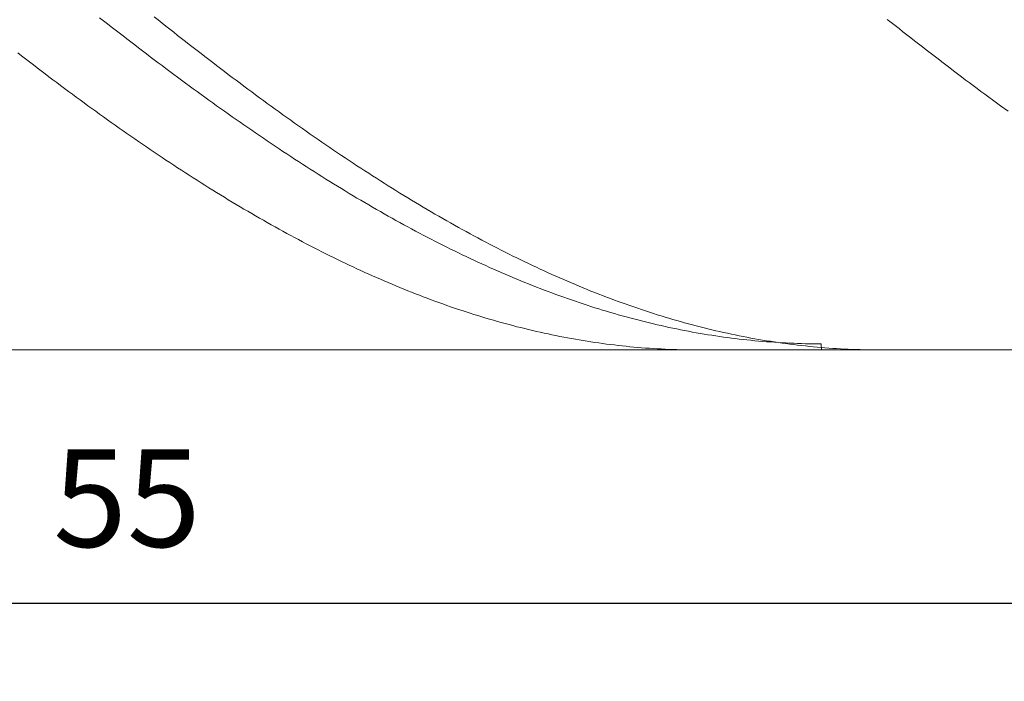
# Model space of a CAD drawing. Units: millimetres. Extents: x -135 to 143, y -100 to 100.
# Drawn here: x -26 to -1, y -23 to -6 of the extents above; entities that cross this region are included whole.
import ezdxf

# ---------------------------------------------------------------- set-up
doc = ezdxf.new("R2010")
doc.units = ezdxf.units.MM
doc.header["$MEASUREMENT"] = 0
doc.layers.get('0').update_dxf_attribs({"lineweight": 0})
doc.layers.add('Bemassung', color=7, linetype='Continuous', lineweight=0)
doc.layers.add('Geo', color=7, linetype='Continuous', lineweight=0)
doc.styles.get("Standard").update_dxf_attribs({"font": 'Arial'})
doc.dimstyles.new('BEM-ISBE', dxfattribs={"dimtxt": 2.5, "dimasz": 2.5, "dimexe": 1.25, "dimexo": 0.625, "dimtad": 1, "dimdec": 3, "dimzin": 0, "dimdsep": 46, "dimtxsty": 'Standard', "dimblk": 'VDDIM_DEFAULT', "dimcen": 0.09, "dimadec": 3, "dimazin": 0, "dimtol": 1, "dimtm": 1e-09, "dimtfac": 0.5, "dimtdec": 3, "dimtmove": 0, "dimatfit": 3, "dimfxl": 1, "dimtolj": 1, "dimtzin": 0, "dimarcsym": 0})

# ---------------------------------------------------------------- blocks, each defined once
blk = doc.blocks.new('VDDIM_DEFAULT')
at = {"linetype": 'Continuous'}
blk.add_hatch(color=0, dxfattribs=at).paths.add_polyline_path([(0, 0), (-1, -0.1665), (-1, 0.1665)], flags=0)
at = {"color": 0, "linetype": 'Continuous'}
blk.add_lwpolyline([(0, 0), (-1, -0.1665), (-1, 0.1665), (0, 0)], dxfattribs=at)
blk = doc.blocks.new('*D6')
at = {"layer": 'Bemassung', "color": 0, "lineweight": -2}
for p, q in [((-51.02, -22.904), (-51.02, 28.096)), ((3.98, -13.904), (3.98, -22.904)), ((3.98, -20.904), (-51.02, -20.904))]:
    blk.add_line(p, q, dxfattribs=at)
at = {"layer": 'Bemassung', "color": 0}
for p in [(3.98, -13.904), (-51.02, -22.904)]:
    blk.add_point(p, dxfattribs=at)
at = {"layer": 'Bemassung', "color": 0, "lineweight": -2, "xscale": 2.5, "yscale": 2.5, "zscale": 2.5, "rotation": 180}
blk.add_blockref('VDDIM_DEFAULT', (-51.02, -20.904), dxfattribs=at)
at = {"layer": 'Bemassung', "color": 0, "lineweight": -2, "xscale": 2.5, "yscale": 2.5, "zscale": 2.5}
blk.add_blockref('VDDIM_DEFAULT', (3.98, -20.904), dxfattribs=at)
at = {"layer": 'Bemassung', "color": 0, "insert": (-23.52, -20.237), "char_height": 2.5, "attachment_point": 8}
blk.add_mtext('55', dxfattribs=at)
blk = doc.blocks.new('*D7')
at = {"layer": 'Bemassung', "color": 0, "lineweight": -2}
for p, q in [((-51.02, -22.904), (-51.02, 28.096)), ((70.98, 9.096), (70.98, 28.096)), ((70.98, 26.096), (-51.02, 26.096))]:
    blk.add_line(p, q, dxfattribs=at)
at = {"layer": 'Bemassung', "color": 0}
for p in [(70.98, 9.096), (-51.02, -22.904)]:
    blk.add_point(p, dxfattribs=at)
at = {"layer": 'Bemassung', "color": 0, "lineweight": -2, "xscale": 2.5, "yscale": 2.5, "zscale": 2.5, "rotation": 180}
blk.add_blockref('VDDIM_DEFAULT', (-51.02, 26.096), dxfattribs=at)
at = {"layer": 'Bemassung', "color": 0, "lineweight": -2, "xscale": 2.5, "yscale": 2.5, "zscale": 2.5}
blk.add_blockref('VDDIM_DEFAULT', (70.98, 26.096), dxfattribs=at)
at = {"layer": 'Bemassung', "color": 0, "insert": (9.98, 26.763), "char_height": 2.5, "attachment_point": 8}
blk.add_mtext('122', dxfattribs=at)

msp = doc.modelspace()

# ---------------------------------------------------------------- linework, layer by layer
at = {"layer": 'Geo'}
for p, q in [((-24.2204, -5.8821), (-24.1204, -5.9604)), ((-24.1204, -5.9604), (-24.0204, -6.0386)), ((-24.0204, -6.0386), (-23.9204, -6.1166)), ((-22.8204, -5.8622), (-22.7204, -5.9417)), ((-22.7204, -5.9417), (-22.6204, -6.021)), ((-22.6204, -6.021), (-22.5204, -6.1002)), ((-4.0204, -5.9258), (-3.9204, -6.0052)), ((-3.9204, -6.0052), (-3.8204, -6.0843)), ((-23.9204, -6.1166), (-23.8204, -6.1944)), ((-23.8204, -6.1944), (-23.7204, -6.272)), ((-23.7204, -6.272), (-23.6204, -6.3494)), ((-22.5204, -6.1002), (-22.4204, -6.1791)), ((-22.4204, -6.1791), (-22.3204, -6.2579)), ((-22.3204, -6.2579), (-22.2204, -6.3364)), ((-3.8204, -6.0843), (-3.7204, -6.1633)), ((-3.7204, -6.1633), (-3.6204, -6.2421)), ((-3.6204, -6.2421), (-3.5204, -6.3207)), ((-23.6204, -6.3494), (-23.5204, -6.4266)), ((-23.5204, -6.4266), (-23.4204, -6.5036)), ((-23.4204, -6.5036), (-23.3204, -6.5804)), ((-22.2204, -6.3364), (-22.1204, -6.4148)), ((-22.1204, -6.4148), (-22.0204, -6.4929)), ((-22.0204, -6.4929), (-21.9204, -6.5709)), ((-3.5204, -6.3207), (-3.4204, -6.3991)), ((-3.4204, -6.3991), (-3.3204, -6.4773)), ((-3.3204, -6.4773), (-3.2204, -6.5553)), ((-3.2204, -6.5553), (-3.1204, -6.6331)), ((-26.3204, -6.788), (-26.2204, -6.8651)), ((-23.3204, -6.5804), (-23.2204, -6.657)), ((-23.2204, -6.657), (-23.1204, -6.7334)), ((-23.1204, -6.7334), (-23.0204, -6.8095)), ((-23.0204, -6.8095), (-22.9204, -6.8854)), ((-21.9204, -6.5709), (-21.8204, -6.6486)), ((-21.8204, -6.6486), (-21.7204, -6.7261)), ((-21.7204, -6.7261), (-21.6204, -6.8035)), ((-21.6204, -6.8035), (-21.5204, -6.8805)), ((-3.1204, -6.6331), (-3.0204, -6.7106)), ((-3.0204, -6.7106), (-2.9204, -6.788)), ((-2.9204, -6.788), (-2.8204, -6.8651)), ((-26.2204, -6.8651), (-26.1204, -6.942)), ((-26.1204, -6.942), (-26.0204, -7.0187)), ((-26.0204, -7.0187), (-25.9204, -7.0952)), ((-22.9204, -6.8854), (-22.8204, -6.9611)), ((-22.8204, -6.9611), (-22.7204, -7.0366)), ((-22.7204, -7.0366), (-22.6204, -7.1119)), ((-21.5204, -6.8805), (-21.4204, -6.9574)), ((-21.4204, -6.9574), (-21.3204, -7.034)), ((-21.3204, -7.034), (-21.2204, -7.1104)), ((-2.8204, -6.8651), (-2.7204, -6.942)), ((-2.7204, -6.942), (-2.6204, -7.0187)), ((-2.6204, -7.0187), (-2.5204, -7.0952)), ((-25.9204, -7.0952), (-25.8204, -7.1714)), ((-25.8204, -7.1714), (-25.7204, -7.2474)), ((-25.7204, -7.2474), (-25.6204, -7.3231)), ((-22.6204, -7.1119), (-22.5204, -7.1869)), ((-22.5204, -7.1869), (-22.4204, -7.2617)), ((-22.4204, -7.2617), (-22.3204, -7.3362)), ((-21.2204, -7.1104), (-21.1204, -7.1866)), ((-21.1204, -7.1866), (-21.0204, -7.2625)), ((-21.0204, -7.2625), (-20.9204, -7.3382)), ((-2.5204, -7.0952), (-2.4204, -7.1714)), ((-2.4204, -7.1714), (-2.3204, -7.2473)), ((-2.3204, -7.2473), (-2.2204, -7.3231)), ((-25.6204, -7.3231), (-25.5204, -7.3986)), ((-25.5204, -7.3986), (-25.4204, -7.4738)), ((-25.4204, -7.4738), (-25.3204, -7.5488)), ((-25.3204, -7.5488), (-25.2204, -7.6236)), ((-22.3204, -7.3362), (-22.2204, -7.4105)), ((-22.2204, -7.4105), (-22.1204, -7.4845)), ((-22.1204, -7.4845), (-22.0204, -7.5583)), ((-22.0204, -7.5583), (-21.9204, -7.6318)), ((-20.9204, -7.3382), (-20.8204, -7.4137)), ((-20.8204, -7.4137), (-20.7204, -7.4889)), ((-20.7204, -7.4889), (-20.6204, -7.5638)), ((-20.6204, -7.5638), (-20.5204, -7.6385)), ((-2.2204, -7.3231), (-2.1204, -7.3986)), ((-2.1204, -7.3986), (-2.0204, -7.4738)), ((-2.0204, -7.4738), (-1.9204, -7.5488)), ((-1.9204, -7.5488), (-1.8204, -7.6235)), ((-25.2204, -7.6236), (-25.1204, -7.6981)), ((-25.1204, -7.6981), (-25.0204, -7.7723)), ((-25.0204, -7.7723), (-24.9204, -7.8462)), ((-21.9204, -7.6318), (-21.8204, -7.7051)), ((-21.8204, -7.7051), (-21.7204, -7.7781)), ((-21.7204, -7.7781), (-21.6204, -7.8509)), ((-20.5204, -7.6385), (-20.4204, -7.7129)), ((-20.4204, -7.7129), (-20.3204, -7.7871)), ((-20.3204, -7.7871), (-20.2204, -7.861)), ((-1.8204, -7.6235), (-1.7204, -7.698)), ((-1.7204, -7.698), (-1.6204, -7.7723)), ((-1.6204, -7.7723), (-1.5204, -7.8462)), ((-24.9204, -7.8462), (-24.8204, -7.9199)), ((-24.8204, -7.9199), (-24.7204, -7.9933)), ((-24.7204, -7.9933), (-24.6204, -8.0665)), ((-24.6204, -8.0665), (-24.5204, -8.1393)), ((-21.6204, -7.8509), (-21.5204, -7.9234)), ((-21.5204, -7.9234), (-21.4204, -7.9956)), ((-21.4204, -7.9956), (-21.3204, -8.0675)), ((-21.3204, -8.0675), (-21.2204, -8.1392)), ((-20.2204, -7.861), (-20.1204, -7.9346)), ((-20.1204, -7.9346), (-20.0204, -8.008)), ((-20.0204, -8.008), (-19.9204, -8.0811)), ((-1.5204, -7.8462), (-1.4204, -7.9199)), ((-1.4204, -7.9199), (-1.3204, -7.9933)), ((-1.3204, -7.9933), (-1.2204, -8.0665)), ((-1.2204, -8.0665), (-1.1204, -8.1393)), ((-24.5204, -8.1393), (-24.4204, -8.2119)), ((-24.4204, -8.2119), (-24.3204, -8.2842)), ((-24.3204, -8.2842), (-24.2204, -8.3562)), ((-21.2204, -8.1392), (-21.1204, -8.2105)), ((-21.1204, -8.2105), (-21.0204, -8.2816)), ((-21.0204, -8.2816), (-20.9204, -8.3524)), ((-19.9204, -8.0811), (-19.8204, -8.1539)), ((-19.8204, -8.1539), (-19.7204, -8.2264)), ((-19.7204, -8.2264), (-19.6204, -8.2986)), ((-19.6204, -8.2986), (-19.5204, -8.3706)), ((-0.9204, -8.2842), (-1.1204, -8.1393)), ((-24.2204, -8.3562), (-24.1204, -8.428)), ((-24.1204, -8.428), (-24.0204, -8.4994)), ((-24.0204, -8.4994), (-23.9204, -8.5705)), ((-23.9204, -8.5705), (-23.8204, -8.6413)), ((-20.9204, -8.3524), (-20.8204, -8.423)), ((-20.8204, -8.423), (-20.7204, -8.4932)), ((-20.7204, -8.4932), (-20.6204, -8.5631)), ((-20.6204, -8.5631), (-20.5204, -8.6327)), ((-19.5204, -8.3706), (-19.4204, -8.4423)), ((-19.4204, -8.4423), (-19.3204, -8.5136)), ((-19.3204, -8.5136), (-19.2204, -8.5847)), ((-19.2204, -8.5847), (-19.1204, -8.6555)), ((-23.8204, -8.6413), (-23.7204, -8.7119)), ((-23.7204, -8.7119), (-23.6204, -8.7821)), ((-23.6204, -8.7821), (-23.5204, -8.852)), ((-20.5204, -8.6327), (-20.4204, -8.702)), ((-20.4204, -8.702), (-20.3204, -8.7711)), ((-20.3204, -8.7711), (-20.2204, -8.8398)), ((-19.1204, -8.6555), (-19.0204, -8.7259)), ((-19.0204, -8.7259), (-18.9204, -8.7961)), ((-18.9204, -8.7961), (-18.8204, -8.8659)), ((-23.5204, -8.852), (-23.4204, -8.9216)), ((-23.4204, -8.9216), (-23.3204, -8.9909)), ((-23.3204, -8.9909), (-23.2204, -9.0598)), ((-23.2204, -9.0598), (-23.1204, -9.1285)), ((-20.2204, -8.8398), (-20.1204, -8.9082)), ((-20.1204, -8.9082), (-20.0204, -8.9762)), ((-20.0204, -8.9762), (-19.9204, -9.044)), ((-19.9204, -9.044), (-19.8204, -9.1114)), ((-18.8204, -8.8659), (-18.7204, -8.9355)), ((-18.7204, -8.9355), (-18.6204, -9.0047)), ((-18.6204, -9.0047), (-18.5204, -9.0736)), ((-18.5204, -9.0736), (-18.4204, -9.1422)), ((-23.1204, -9.1285), (-23.0204, -9.1968)), ((-23.0204, -9.1968), (-22.9204, -9.2648)), ((-22.9204, -9.2648), (-22.8204, -9.3324)), ((-22.8204, -9.3324), (-22.7204, -9.3997)), ((-19.8204, -9.1114), (-19.7204, -9.1785)), ((-19.7204, -9.1785), (-19.6204, -9.2453)), ((-19.6204, -9.2453), (-19.5204, -9.3118)), ((-19.5204, -9.3118), (-19.4204, -9.3779)), ((-18.4204, -9.1422), (-18.3204, -9.2104)), ((-18.3204, -9.2104), (-18.2204, -9.2783)), ((-18.2204, -9.2783), (-18.1204, -9.3459)), ((-22.7204, -9.3997), (-22.6204, -9.4667)), ((-22.6204, -9.4667), (-22.5204, -9.5334)), ((-22.5204, -9.5334), (-22.4204, -9.5996)), ((-19.4204, -9.3779), (-19.3204, -9.4437)), ((-19.3204, -9.4437), (-19.2204, -9.5091)), ((-19.2204, -9.5091), (-19.1204, -9.5742)), ((-19.1204, -9.5742), (-19.0204, -9.639)), ((-18.1204, -9.3459), (-18.0204, -9.4132)), ((-18.0204, -9.4132), (-17.9204, -9.4801)), ((-17.9204, -9.4801), (-17.8204, -9.5466)), ((-17.8204, -9.5466), (-17.7204, -9.6129)), ((-22.4204, -9.5996), (-22.3204, -9.6656)), ((-22.3204, -9.6656), (-22.2204, -9.7312)), ((-22.2204, -9.7312), (-22.1204, -9.7964)), ((-22.1204, -9.7964), (-22.0204, -9.8613)), ((-19.0204, -9.639), (-18.9204, -9.7034)), ((-18.9204, -9.7034), (-18.8204, -9.7674)), ((-18.8204, -9.7674), (-18.7204, -9.8311)), ((-18.7204, -9.8311), (-18.6204, -9.8945)), ((-17.7204, -9.6129), (-17.6204, -9.6787)), ((-17.6204, -9.6787), (-17.5204, -9.7443)), ((-17.5204, -9.7443), (-17.4204, -9.8094)), ((-17.4204, -9.8094), (-17.3204, -9.8743)), ((-22.0204, -9.8613), (-21.9204, -9.9259)), ((-21.9204, -9.9259), (-21.8204, -9.99)), ((-21.8204, -9.99), (-21.7204, -10.0538)), ((-21.7204, -10.0538), (-21.6204, -10.1173)), ((-18.6204, -9.8945), (-18.5204, -9.9575)), ((-18.5204, -9.9575), (-18.4204, -10.0201)), ((-18.4204, -10.0201), (-18.3204, -10.0823)), ((-18.3204, -10.0823), (-18.2204, -10.1442)), ((-17.3204, -9.8743), (-17.2204, -9.9387)), ((-17.2204, -9.9387), (-17.1204, -10.0028)), ((-17.1204, -10.0028), (-17.0204, -10.0665)), ((-17.0204, -10.0665), (-16.9204, -10.1299)), ((-21.6204, -10.1173), (-21.5204, -10.1803)), ((-21.5204, -10.1803), (-21.4204, -10.243)), ((-21.4204, -10.243), (-21.3204, -10.3054)), ((-21.3204, -10.3054), (-21.2204, -10.3673)), ((-18.2204, -10.1442), (-18.1204, -10.2057)), ((-18.1204, -10.2057), (-18.0204, -10.2669)), ((-18.0204, -10.2669), (-17.9204, -10.3276)), ((-17.9204, -10.3276), (-17.8204, -10.388)), ((-16.9204, -10.1299), (-16.8204, -10.1929)), ((-16.8204, -10.1929), (-16.7204, -10.2555)), ((-16.7204, -10.2555), (-16.6204, -10.3178)), ((-16.6204, -10.3178), (-16.5204, -10.3796)), ((-21.2204, -10.3673), (-21.1204, -10.4289)), ((-21.1204, -10.4289), (-21.0204, -10.49)), ((-21.0204, -10.49), (-20.9204, -10.5508)), ((-20.9204, -10.5508), (-20.8204, -10.6112)), ((-17.8204, -10.388), (-17.7204, -10.448)), ((-17.7204, -10.448), (-17.6204, -10.5076)), ((-17.6204, -10.5076), (-17.5204, -10.5669)), ((-17.5204, -10.5669), (-17.4204, -10.6257)), ((-16.5204, -10.3796), (-16.4204, -10.4411)), ((-16.4204, -10.4411), (-16.3204, -10.5022)), ((-16.3204, -10.5022), (-16.2204, -10.5629)), ((-16.2204, -10.5629), (-16.1204, -10.6232)), ((-20.8204, -10.6112), (-20.7204, -10.6712)), ((-20.7204, -10.6712), (-20.6204, -10.7308)), ((-20.6204, -10.7308), (-20.5204, -10.7901)), ((-20.5204, -10.7901), (-20.4204, -10.8489)), ((-20.4204, -10.8489), (-20.3204, -10.9073)), ((-17.4204, -10.6257), (-17.3204, -10.6842)), ((-17.3204, -10.6842), (-17.2204, -10.7422)), ((-17.2204, -10.7422), (-17.1204, -10.7999)), ((-17.1204, -10.7999), (-17.0204, -10.8571)), ((-17.0204, -10.8571), (-16.9204, -10.914)), ((-16.1204, -10.6232), (-16.0204, -10.6832)), ((-16.0204, -10.6832), (-15.9204, -10.7427)), ((-15.9204, -10.7427), (-15.8204, -10.8018)), ((-15.8204, -10.8018), (-15.7204, -10.8606)), ((-20.3204, -10.9073), (-20.2204, -10.9653)), ((-20.2204, -10.9653), (-20.1204, -11.0229)), ((-20.1204, -11.0229), (-20.0204, -11.0801)), ((-20.0204, -11.0801), (-19.9204, -11.1368)), ((-16.9204, -10.914), (-16.8204, -10.9704)), ((-16.8204, -10.9704), (-16.7204, -11.0264)), ((-16.7204, -11.0264), (-16.6204, -11.0821)), ((-16.6204, -11.0821), (-16.5204, -11.1373)), ((-15.7204, -10.8606), (-15.6204, -10.9189)), ((-15.6204, -10.9189), (-15.5204, -10.9768)), ((-15.5204, -10.9768), (-15.4204, -11.0343)), ((-15.4204, -11.0343), (-15.3204, -11.0914)), ((-15.3204, -11.0914), (-15.2204, -11.1481)), ((-19.9204, -11.1368), (-19.8204, -11.1932)), ((-19.8204, -11.1932), (-19.7204, -11.2491)), ((-19.7204, -11.2491), (-19.6204, -11.3046)), ((-19.6204, -11.3046), (-19.5204, -11.3597)), ((-19.5204, -11.3597), (-19.4204, -11.4144)), ((-16.5204, -11.1373), (-16.4204, -11.192)), ((-16.4204, -11.192), (-16.3204, -11.2464)), ((-16.3204, -11.2464), (-16.2204, -11.3004)), ((-16.2204, -11.3004), (-16.1204, -11.3539)), ((-16.1204, -11.3539), (-16.0204, -11.407)), ((-15.2204, -11.1481), (-15.1204, -11.2044)), ((-15.1204, -11.2044), (-15.0204, -11.2603)), ((-15.0204, -11.2603), (-14.9204, -11.3157)), ((-14.9204, -11.3157), (-14.8204, -11.3707)), ((-19.4204, -11.4144), (-19.3204, -11.4686)), ((-19.3204, -11.4686), (-19.2204, -11.5224)), ((-19.2204, -11.5224), (-19.1204, -11.5758)), ((-19.1204, -11.5758), (-19.0204, -11.6288)), ((-16.0204, -11.407), (-15.9204, -11.4597)), ((-15.9204, -11.4597), (-15.8204, -11.5119)), ((-15.8204, -11.5119), (-15.7204, -11.5637)), ((-15.7204, -11.5637), (-15.6204, -11.6151)), ((-14.8204, -11.3707), (-14.7204, -11.4253)), ((-14.7204, -11.4253), (-14.6204, -11.4794)), ((-14.6204, -11.4794), (-14.5204, -11.5332)), ((-14.5204, -11.5332), (-14.4204, -11.5864)), ((-14.4204, -11.5864), (-14.3204, -11.6393)), ((-19.0204, -11.6288), (-18.9204, -11.6813)), ((-18.9204, -11.6813), (-18.8204, -11.7333)), ((-18.8204, -11.7333), (-18.7204, -11.7849)), ((-18.7204, -11.7849), (-18.6204, -11.8361)), ((-18.6204, -11.8361), (-18.5204, -11.8868)), ((-15.6204, -11.6151), (-15.5204, -11.6661)), ((-15.5204, -11.6661), (-15.4204, -11.7166)), ((-15.4204, -11.7166), (-15.3204, -11.7666)), ((-15.3204, -11.7666), (-15.2204, -11.8162)), ((-15.2204, -11.8162), (-15.1204, -11.8654)), ((-15.1204, -11.8654), (-15.0204, -11.9141)), ((-14.3204, -11.6393), (-14.2204, -11.6917)), ((-14.2204, -11.6917), (-14.1204, -11.7437)), ((-14.1204, -11.7437), (-14.0204, -11.7952)), ((-14.0204, -11.7952), (-13.9204, -11.8463)), ((-13.9204, -11.8463), (-13.8204, -11.8969)), ((-18.5204, -11.8868), (-18.4204, -11.9371)), ((-18.4204, -11.9371), (-18.3204, -11.9869)), ((-18.3204, -11.9869), (-18.2204, -12.0363)), ((-18.2204, -12.0363), (-18.1204, -12.0852)), ((-18.1204, -12.0852), (-18.0204, -12.1336)), ((-15.0204, -11.9141), (-14.9204, -11.9624)), ((-14.9204, -11.9624), (-14.8204, -12.0102)), ((-14.8204, -12.0102), (-14.7204, -12.0575)), ((-14.7204, -12.0575), (-14.6204, -12.1044)), ((-14.6204, -12.1044), (-14.5204, -12.1509)), ((-13.8204, -11.8969), (-13.7204, -11.9471)), ((-13.7204, -11.9471), (-13.6204, -11.9968)), ((-13.6204, -11.9968), (-13.5204, -12.0461)), ((-13.5204, -12.0461), (-13.4204, -12.0949)), ((-13.4204, -12.0949), (-13.3204, -12.1433)), ((-18.0204, -12.1336), (-17.9204, -12.1816)), ((-17.9204, -12.1816), (-17.8204, -12.2292)), ((-17.8204, -12.2292), (-17.7204, -12.2762)), ((-17.7204, -12.2762), (-17.6204, -12.3228)), ((-17.6204, -12.3228), (-17.5204, -12.3689)), ((-17.5204, -12.3689), (-17.4204, -12.4146)), ((-14.5204, -12.1509), (-14.4204, -12.1969)), ((-14.4204, -12.1969), (-14.3204, -12.2424)), ((-14.3204, -12.2424), (-14.2204, -12.2874)), ((-14.2204, -12.2874), (-14.1204, -12.332)), ((-14.1204, -12.332), (-14.0204, -12.3761)), ((-13.3204, -12.1433), (-13.2204, -12.1912)), ((-13.2204, -12.1912), (-13.1204, -12.2386)), ((-13.1204, -12.2386), (-13.0204, -12.2856)), ((-13.0204, -12.2856), (-12.9204, -12.3321)), ((-12.9204, -12.3321), (-12.8204, -12.3781)), ((-17.4204, -12.4146), (-17.3204, -12.4598)), ((-17.3204, -12.4598), (-17.2204, -12.5045)), ((-17.2204, -12.5045), (-17.1204, -12.5487)), ((-17.1204, -12.5487), (-17.0204, -12.5925)), ((-17.0204, -12.5925), (-16.9204, -12.6357)), ((-14.0204, -12.3761), (-13.9204, -12.4197)), ((-13.9204, -12.4197), (-13.8204, -12.4629)), ((-13.8204, -12.4629), (-13.7204, -12.5056)), ((-13.7204, -12.5056), (-13.6204, -12.5478)), ((-13.6204, -12.5478), (-13.5204, -12.5895)), ((-13.5204, -12.5895), (-13.4204, -12.6308)), ((-12.8204, -12.3781), (-12.7204, -12.4237)), ((-12.7204, -12.4237), (-12.6204, -12.4688)), ((-12.6204, -12.4688), (-12.5204, -12.5134)), ((-12.5204, -12.5134), (-12.4204, -12.5575)), ((-12.4204, -12.5575), (-12.3204, -12.6011)), ((-12.3204, -12.6011), (-12.2204, -12.6443)), ((-16.9204, -12.6357), (-16.8204, -12.6785)), ((-16.8204, -12.6785), (-16.7204, -12.7208)), ((-16.7204, -12.7208), (-16.6204, -12.7626)), ((-16.6204, -12.7626), (-16.5204, -12.8039)), ((-16.5204, -12.8039), (-16.4204, -12.8448)), ((-16.4204, -12.8448), (-16.3204, -12.8851)), ((-13.4204, -12.6308), (-13.3204, -12.6716)), ((-13.3204, -12.6716), (-13.2204, -12.7118)), ((-13.2204, -12.7118), (-13.1204, -12.7516)), ((-13.1204, -12.7516), (-13.0204, -12.7909)), ((-13.0204, -12.7909), (-12.9204, -12.8297)), ((-12.9204, -12.8297), (-12.8204, -12.8681)), ((-12.8204, -12.8681), (-12.7204, -12.9059)), ((-12.2204, -12.6443), (-12.1204, -12.687)), ((-12.1204, -12.687), (-12.0204, -12.7292)), ((-12.0204, -12.7292), (-11.9204, -12.7709)), ((-11.9204, -12.7709), (-11.8204, -12.8121)), ((-11.8204, -12.8121), (-11.7204, -12.8529)), ((-11.7204, -12.8529), (-11.6204, -12.8931)), ((-16.3204, -12.8851), (-16.2204, -12.9249)), ((-16.2204, -12.9249), (-16.1204, -12.9643)), ((-16.1204, -12.9643), (-16.0204, -13.0031)), ((-16.0204, -13.0031), (-15.9204, -13.0415)), ((-15.9204, -13.0415), (-15.8204, -13.0793)), ((-15.8204, -13.0793), (-15.7204, -13.1166)), ((-15.7204, -13.1166), (-15.6204, -13.1535)), ((-12.7204, -12.9059), (-12.6204, -12.9432)), ((-12.6204, -12.9432), (-12.5204, -12.9801)), ((-12.5204, -12.9801), (-12.4204, -13.0164)), ((-12.4204, -13.0164), (-12.3204, -13.0522)), ((-12.3204, -13.0522), (-12.2204, -13.0876)), ((-12.2204, -13.0876), (-12.1204, -13.1224)), ((-12.1204, -13.1224), (-12.0204, -13.1567)), ((-11.6204, -12.8931), (-11.5204, -12.9328)), ((-11.5204, -12.9328), (-11.4204, -12.9721)), ((-11.4204, -12.9721), (-11.3204, -13.0108)), ((-11.3204, -13.0108), (-11.2204, -13.0491)), ((-11.2204, -13.0491), (-11.1204, -13.0868)), ((-11.1204, -13.0868), (-11.0204, -13.1241)), ((-11.0204, -13.1241), (-10.9204, -13.1608)), ((-15.6204, -13.1535), (-15.5204, -13.1898)), ((-15.5204, -13.1898), (-15.4204, -13.2256)), ((-15.4204, -13.2256), (-15.3204, -13.2609)), ((-15.3204, -13.2609), (-15.2204, -13.2957)), ((-15.2204, -13.2957), (-15.1204, -13.33)), ((-15.1204, -13.33), (-15.0204, -13.3638)), ((-15.0204, -13.3638), (-14.9204, -13.397)), ((-12.0204, -13.1567), (-11.9204, -13.1905)), ((-11.9204, -13.1905), (-11.8204, -13.2239)), ((-11.8204, -13.2239), (-11.7204, -13.2566)), ((-11.7204, -13.2566), (-11.6204, -13.2889)), ((-11.6204, -13.2889), (-11.5204, -13.3207)), ((-11.5204, -13.3207), (-11.4204, -13.352)), ((-11.4204, -13.352), (-11.3204, -13.3827)), ((-10.9204, -13.1608), (-10.8204, -13.197)), ((-10.8204, -13.197), (-10.7204, -13.2327)), ((-10.7204, -13.2327), (-10.6204, -13.2679)), ((-10.6204, -13.2679), (-10.5204, -13.3026)), ((-10.5204, -13.3026), (-10.4204, -13.3368)), ((-10.4204, -13.3368), (-10.3204, -13.3705)), ((-10.3204, -13.3705), (-10.2204, -13.4036)), ((-14.9204, -13.397), (-14.8204, -13.4298)), ((-14.8204, -13.4298), (-14.7204, -13.462)), ((-14.7204, -13.462), (-14.6204, -13.4937)), ((-14.6204, -13.4937), (-14.5204, -13.5249)), ((-14.5204, -13.5249), (-14.4204, -13.5555)), ((-14.4204, -13.5555), (-14.3204, -13.5856)), ((-14.3204, -13.5856), (-14.2204, -13.6152)), ((-14.2204, -13.6152), (-14.1204, -13.6443)), ((-11.3204, -13.3827), (-11.2204, -13.4129)), ((-11.2204, -13.4129), (-11.1204, -13.4426)), ((-11.1204, -13.4426), (-11.0204, -13.4718)), ((-11.0204, -13.4718), (-10.9204, -13.5005)), ((-10.9204, -13.5005), (-10.8204, -13.5286)), ((-10.8204, -13.5286), (-10.7204, -13.5563)), ((-10.7204, -13.5563), (-10.6204, -13.5834)), ((-10.6204, -13.5834), (-10.5204, -13.6099)), ((-10.5204, -13.6099), (-10.4204, -13.636)), ((-10.2204, -13.4036), (-10.1204, -13.4363)), ((-10.1204, -13.4363), (-10.0204, -13.4684)), ((-10.0204, -13.4684), (-9.9204, -13.5)), ((-9.9204, -13.5), (-9.8204, -13.531)), ((-9.8204, -13.531), (-9.7204, -13.5616)), ((-9.7204, -13.5616), (-9.6204, -13.5916)), ((-9.6204, -13.5916), (-9.5204, -13.6211)), ((-9.5204, -13.6211), (-9.4204, -13.65)), ((-14.1204, -13.6443), (-14.0204, -13.6728)), ((-14.0204, -13.6728), (-13.9204, -13.7008)), ((-13.9204, -13.7008), (-13.8204, -13.7283)), ((-13.8204, -13.7283), (-13.7204, -13.7553)), ((-13.7204, -13.7553), (-13.6204, -13.7817)), ((-13.6204, -13.7817), (-13.5204, -13.8076)), ((-13.5204, -13.8076), (-13.4204, -13.8329)), ((-13.4204, -13.8329), (-13.3204, -13.8577)), ((-13.3204, -13.8577), (-13.2204, -13.882)), ((-13.2204, -13.882), (-13.1204, -13.9057)), ((-10.4204, -13.636), (-10.3204, -13.6615)), ((-10.3204, -13.6615), (-10.2204, -13.6865)), ((-10.2204, -13.6865), (-10.1204, -13.7109)), ((-10.1204, -13.7109), (-10.0204, -13.7348)), ((-10.0204, -13.7348), (-9.9204, -13.7582)), ((-9.9204, -13.7582), (-9.8204, -13.7811)), ((-9.8204, -13.7811), (-9.7204, -13.8034)), ((-9.7204, -13.8034), (-9.6204, -13.8252)), ((-9.6204, -13.8252), (-9.5204, -13.8464)), ((-9.5204, -13.8464), (-9.4204, -13.8671)), ((-9.4204, -13.65), (-9.3204, -13.6785)), ((-9.4204, -13.8671), (-9.3204, -13.8873)), ((-9.3204, -13.6785), (-9.2204, -13.7064)), ((-9.3204, -13.8873), (-9.2204, -13.9069)), ((-9.2204, -13.7064), (-9.1204, -13.7338)), ((-9.1204, -13.7338), (-9.0204, -13.7606)), ((-9.0204, -13.7606), (-8.9204, -13.7869)), ((-8.9204, -13.7869), (-8.8204, -13.8127)), ((-8.8204, -13.8127), (-8.7204, -13.8379)), ((-8.7204, -13.8379), (-8.6204, -13.8626)), ((-8.6204, -13.8626), (-8.5204, -13.8867)), ((-8.5204, -13.8867), (-8.4204, -13.9104)), ((-13.1204, -13.9057), (-13.0204, -13.9289)), ((-13.0204, -13.9289), (-12.9204, -13.9515)), ((-12.9204, -13.9515), (-12.8204, -13.9736)), ((-12.8204, -13.9736), (-12.7204, -13.9952)), ((-12.7204, -13.9952), (-12.6204, -14.0162)), ((-12.6204, -14.0162), (-12.5204, -14.0366)), ((-12.5204, -14.0366), (-12.4204, -14.0566)), ((-12.4204, -14.0566), (-12.3204, -14.0759)), ((-12.3204, -14.0759), (-12.2204, -14.0947)), ((-12.2204, -14.0947), (-12.1204, -14.113)), ((-12.1204, -14.113), (-12.0204, -14.1307)), ((-12.0204, -14.1307), (-11.9204, -14.1479)), ((-9.2204, -13.9069), (-9.1204, -13.926)), ((-9.1204, -13.926), (-9.0204, -13.9445)), ((-9.0204, -13.9445), (-8.9204, -13.9625)), ((-8.9204, -13.9625), (-8.8204, -13.98)), ((-8.8204, -13.98), (-8.7204, -13.9969)), ((-8.7204, -13.9969), (-8.6204, -14.0133)), ((-8.6204, -14.0133), (-8.5204, -14.0291)), ((-8.5204, -14.0291), (-8.4204, -14.0444)), ((-8.4204, -13.9104), (-8.3204, -13.9334)), ((-8.4204, -14.0444), (-8.3204, -14.0591)), ((-8.3204, -13.9334), (-8.2204, -13.956)), ((-8.3204, -14.0591), (-8.2204, -14.0733)), ((-8.2204, -13.956), (-8.1204, -13.978)), ((-8.2204, -14.0733), (-8.1204, -14.0869)), ((-8.1204, -13.978), (-8.0204, -13.9994)), ((-8.1204, -14.0869), (-8.0204, -14.1)), ((-8.0204, -13.9994), (-7.9204, -14.0203)), ((-8.0204, -14.1), (-7.9204, -14.1125)), ((-7.9204, -14.0203), (-7.8204, -14.0407)), ((-7.9204, -14.1125), (-7.8204, -14.1245)), ((-7.8204, -14.0407), (-7.7204, -14.0605)), ((-7.8204, -14.1245), (-7.7204, -14.1359)), ((-7.7204, -14.0605), (-7.6204, -14.0797)), ((-7.7204, -14.1359), (-7.6204, -14.1468)), ((-7.6204, -14.0797), (-7.5204, -14.0984)), ((-7.5204, -14.0984), (-7.4204, -14.1166)), ((-7.4204, -14.1166), (-7.3204, -14.1342)), ((-7.3204, -14.1342), (-7.2204, -14.1513)), ((-11.9204, -14.1479), (-11.8204, -14.1645)), ((-11.8204, -14.1645), (-11.7204, -14.1806)), ((-11.7204, -14.1806), (-11.6204, -14.1961)), ((-11.6204, -14.1961), (-11.5204, -14.2111)), ((-11.5204, -14.2111), (-11.4204, -14.2255)), ((-11.4204, -14.2255), (-11.3204, -14.2393)), ((-11.3204, -14.2393), (-11.2204, -14.2526)), ((-11.2204, -14.2526), (-11.1204, -14.2653)), ((-11.1204, -14.2653), (-11.0204, -14.2775)), ((-11.0204, -14.2775), (-10.9204, -14.2892)), ((-10.9204, -14.2892), (-10.8204, -14.3002)), ((-10.8204, -14.3002), (-10.7204, -14.3107)), ((-10.7204, -14.3107), (-10.6204, -14.3207)), ((-10.6204, -14.3207), (-10.5204, -14.3301)), ((-10.5204, -14.3301), (-10.4204, -14.3389)), ((-10.4204, -14.3389), (-10.3204, -14.3471)), ((-10.3204, -14.3471), (-10.2204, -14.3549)), ((-10.2204, -14.3549), (-10.1204, -14.362)), ((-10.1204, -14.362), (-10.0204, -14.3686)), ((-10.0204, -14.3686), (-9.9204, -14.3746)), ((-9.9204, -14.3746), (-9.8204, -14.3801)), ((-9.8204, -14.3801), (-9.7204, -14.385)), ((-9.7204, -14.385), (-9.6204, -14.3893)), ((-9.6204, -14.3893), (-9.5204, -14.3931)), ((-7.6204, -14.1468), (-7.5204, -14.1572)), ((-7.5204, -14.1572), (-7.4204, -14.1669)), ((-7.4204, -14.1669), (-7.3204, -14.1762)), ((-7.3204, -14.1762), (-7.2204, -14.1848)), ((-7.2204, -14.1513), (-7.1204, -14.1678)), ((-7.2204, -14.1848), (-7.1204, -14.193)), ((-7.1204, -14.1678), (-7.0204, -14.1837)), ((-7.1204, -14.193), (-7.0204, -14.2005)), ((-7.0204, -14.1837), (-6.9204, -14.1991)), ((-7.0204, -14.2005), (-6.9204, -14.2075)), ((-6.9204, -14.1991), (-6.8204, -14.214)), ((-6.9204, -14.2075), (-6.8204, -14.214)), ((-6.8204, -14.214), (-6.7204, -14.2283)), ((-6.8204, -14.214), (-6.7204, -14.2199)), ((-6.7204, -14.2199), (-6.6204, -14.2252)), ((-6.7204, -14.2283), (-6.6204, -14.242)), ((-6.6204, -14.2252), (-6.5204, -14.23)), ((-6.6204, -14.242), (-6.5204, -14.2552)), ((-6.5204, -14.23), (-6.4204, -14.2343)), ((-6.5204, -14.2552), (-6.4204, -14.2678)), ((-6.4204, -14.2343), (-6.3204, -14.238)), ((-6.4204, -14.2678), (-6.3204, -14.2799)), ((-6.3204, -14.238), (-6.2204, -14.2411)), ((-6.3204, -14.2799), (-6.2204, -14.2914)), ((-6.2204, -14.2411), (-6.1204, -14.2436)), ((-6.2204, -14.2914), (-6.1204, -14.3024)), ((-6.1204, -14.2436), (-6.0204, -14.2457)), ((-6.1204, -14.3024), (-6.0204, -14.3128)), ((-6.0204, -14.2457), (-5.9204, -14.2471)), ((-6.0204, -14.3128), (-5.9204, -14.3226)), ((-5.9204, -14.2471), (-5.8204, -14.248)), ((-5.9204, -14.3226), (-5.8204, -14.3319)), ((-5.8204, -14.248), (-5.7204, -14.2484)), ((-5.8204, -14.3319), (-5.7204, -14.3406)), ((-5.7204, -14.2484), (-5.7084, -14.4039)), ((-5.7204, -14.3406), (-5.6204, -14.3487)), ((-5.6204, -14.3487), (-5.5204, -14.3563)), ((-5.5204, -14.3563), (-5.4204, -14.3634)), ((-5.4204, -14.3634), (-5.3204, -14.3698)), ((-5.3204, -14.3698), (-5.2204, -14.3757)), ((-5.2204, -14.3757), (-5.1204, -14.3811)), ((-5.1204, -14.3811), (-5.0204, -14.3859)), ((-5.0204, -14.3859), (-4.9204, -14.3901)), ((-4.9204, -14.3901), (-4.8204, -14.3938)), ((-50.5204, -14.4039), (3.9796, -14.4039)), ((-9.5204, -14.3931), (-9.4204, -14.3963)), ((-9.4204, -14.3963), (-9.3204, -14.3989)), ((-9.3204, -14.3989), (-9.2204, -14.401)), ((-9.2204, -14.401), (-9.1204, -14.4025)), ((-9.1204, -14.4025), (-9.0204, -14.4035)), ((-9.0204, -14.4035), (-8.9204, -14.4039)), ((-8.9204, -14.4039), (-8.9004, -14.4039)), ((-4.8204, -14.3938), (-4.7204, -14.3969)), ((-4.7204, -14.3969), (-4.6204, -14.3994)), ((-4.6204, -14.3994), (-4.5204, -14.4014)), ((-4.5204, -14.4014), (-4.4204, -14.4028)), ((-4.4204, -14.4028), (-4.3204, -14.4036)), ((-4.3204, -14.4036), (-4.2204, -14.4039)), ((-4.2204, -14.4039), (-4.2203, -14.4039))]:
    msp.add_line(p, q, dxfattribs=at)

# ---------------------------------------------------------------- dimensions: what is measured, and where the dimension line sits
at = {"layer": 'Bemassung'}
for base, p1, text, picture, middle in [((-51.0204, 26.0961), (70.9796, 9.0961), '122', '*D7', (9.9796, 26.7628)), ((-51.0204, -20.9039), (3.9796, -13.9039), '55', '*D6', (-23.5204, -20.2372))]:
    dim = msp.add_linear_dim(base=base, p1=p1, p2=(-51.0204, -22.9039), text=text, dimstyle='BEM-ISBE', override={"dimgap": 0.625, "dimlfac": 1, "dimzin": 8, "dimtol": 0, "dimlim": 0, "dimtzin": 8}, dxfattribs=at)
    dim.commit()
    dim.dimension.update_dxf_attribs({"geometry": picture, "text_midpoint": middle})

doc.saveas('drawing.dxf')
